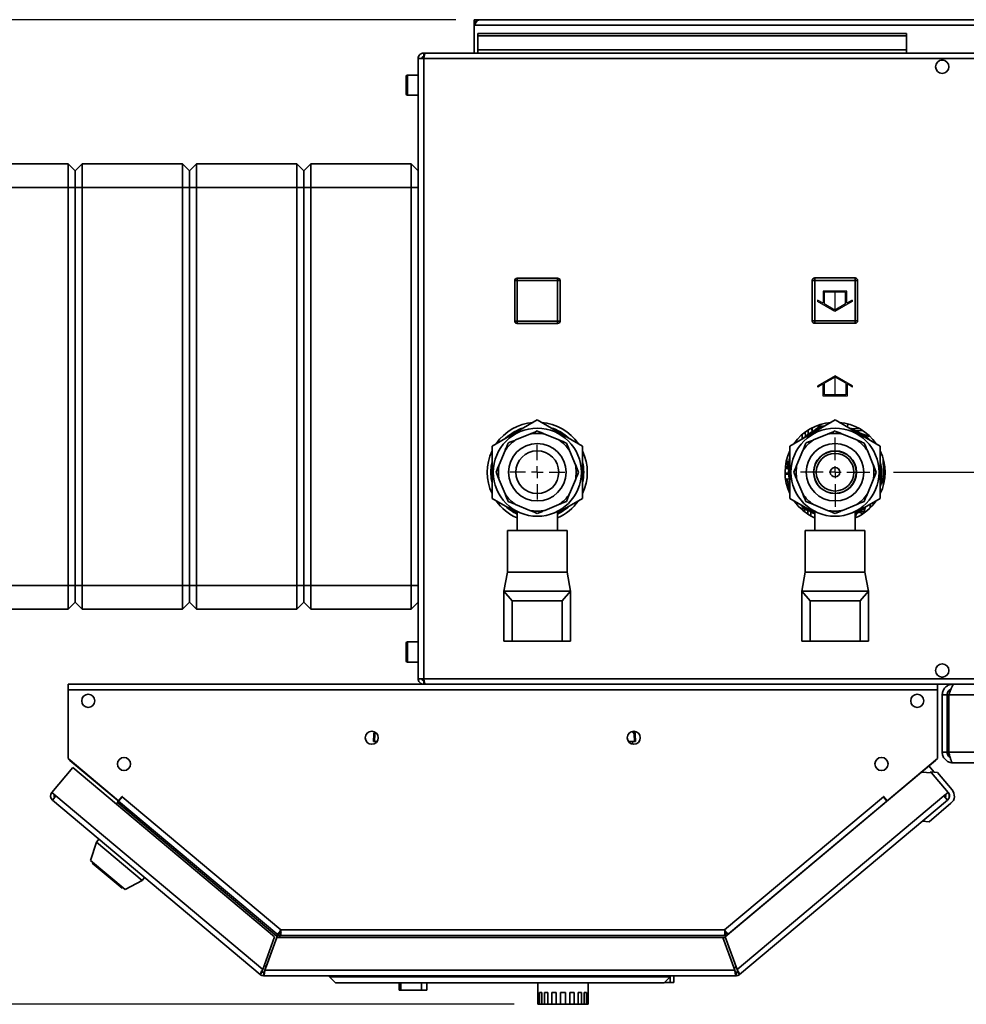
# Paper-space layout 'Blatt2' of a CAD drawing. Units: millimetres. Extents: x 0 to 4200, y 0 to 2970.
# Drawn here: x 712 to 1110, y 522 to 936 of the extents above; entities that cross this region are included whole.
import ezdxf

# ---------------------------------------------------------------- set-up
doc = ezdxf.new("R2010")
doc.units = ezdxf.units.MM
doc.linetypes.add('CENTERX2', pattern=[20.32, 12.7, -2.54, 2.54, -2.54])
doc.layers.add('1', color=7, linetype='Continuous')
doc.styles.add('SLDTEXTSTYLE1', font='TXT', dxfattribs={"width": 0.605})
doc.dimstyles.new('SLDDIMSTYLE0', dxfattribs={"dimtxt": 35, "dimasz": 25, "dimexe": 0, "dimexo": 0.0625, "dimgap": 8.75, "dimtad": 1, "dimdec": 0, "dimrnd": 1e-09, "dimzin": 12, "dimdsep": 46, "dimtxsty": 'SLDTEXTSTYLE1', "dimsah": 1, "dimcen": 0.09, "dimadec": 0, "dimazin": 3, "dimtfac": 1, "dimtdec": 0, "dimtofl": 0, "dimtmove": 0, "dimatfit": 3, "dimfxl": 1, "dimfrac": 2, "dimtolj": 1, "dimtzin": 12, "dimarcsym": 0})
doc.dimstyles.new('SLDDIMSTYLE2', dxfattribs={"dimtxt": 35, "dimasz": 25, "dimexe": 0, "dimexo": 0.0625, "dimgap": 8.75, "dimtad": 1, "dimdec": 1, "dimrnd": 1e-09, "dimzin": 12, "dimdsep": 46, "dimtxsty": 'SLDTEXTSTYLE1', "dimsah": 1, "dimcen": 0.09, "dimadec": 0, "dimazin": 3, "dimtfac": 1, "dimtdec": 1, "dimtofl": 0, "dimtmove": 0, "dimatfit": 3, "dimfxl": 1, "dimfrac": 2, "dimtolj": 1, "dimtzin": 12, "dimarcsym": 0})

# ---------------------------------------------------------------- blocks, each defined once
blk = doc.blocks.new('_D_14')
at = {"layer": '1', "ltscale": 10}
for p, q in [((1171.96, 745.73), (1171.96, 935.73)), ((1079.05, 745.73), (1181.96, 745.73))]:
    blk.add_line(p, q, dxfattribs=at)
for points in [[(1171.96, 935.73), (1167.96, 910.73), (1175.96, 910.73)], [(1171.96, 745.73), (1175.96, 770.73), (1167.96, 770.73)]]:
    blk.add_solid(points, dxfattribs=at)
at = {"layer": '1', "ltscale": 10, "insert": (1126.84, 800.63), "char_height": 35, "attachment_point": 1, "rotation": 90, "style": 'SLDTEXTSTYLE1'}
blk.add_mtext('190', dxfattribs=at)
blk = doc.blocks.new('_D_15')
at = {"layer": '1', "ltscale": 10}
for p, q in [((895.29, 935.73), (601.13, 935.73)), ((611.13, 522.32), (611.13, 935.73)), ((919.78, 522.32), (601.13, 522.32))]:
    blk.add_line(p, q, dxfattribs=at)
for points in [[(611.13, 935.73), (607.13, 910.73), (615.13, 910.73)], [(611.13, 522.32), (615.13, 547.32), (607.13, 547.32)]]:
    blk.add_solid(points, dxfattribs=at)
at = {"layer": '1', "ltscale": 10, "insert": (566.01, 688.92), "char_height": 35, "attachment_point": 1, "rotation": 90, "style": 'SLDTEXTSTYLE1'}
blk.add_mtext('413', dxfattribs=at)
blk = doc.blocks.new('SW_CENTERMARKSYMBOL_0')
at = {"layer": '1', "color": 0, "ltscale": 10}
for p, q in [((0, 5), (0, 14.56)), ((-5, 0), (-14.56, 0)), ((0, 0), (-2.5, 0)), ((0, 0), (0, 2.5)), ((0, 0), (0, -2.5)), ((0, 0), (2.5, 0)), ((5, 0), (14.56, 0)), ((0, -5), (0, -14.56))]:
    blk.add_line(p, q, dxfattribs=at)
blk = doc.blocks.new('SW_CENTERMARKSYMBOL_1')
at = {"layer": '1', "color": 0, "ltscale": 10}
for p, q in [((0, 5), (0, 11.5)), ((-5, 0), (-11.5, 0)), ((0, 0), (-2.5, 0)), ((0, 0), (0, 2.5)), ((0, 0), (0, -2.5)), ((0, 0), (2.5, 0)), ((5, 0), (11.5, 0)), ((0, -5), (0, -11.5))]:
    blk.add_line(p, q, dxfattribs=at)

psp = doc.layouts.new('Blatt2')

# ---------------------------------------------------------------- linework, layer by layer
at = {"color": 7, "linetype": 'Continuous', "lineweight": 35, "ltscale": 10}
for p, q in [((902.99, 934.23), (902.99, 935.73)), ((905.29, 935.73), (902.99, 935.73)), ((1403.69, 935.73), (905.29, 935.73)), ((902.99, 934.23), (903.13, 934.23)), ((902.99, 934.23), (902.99, 933.43)), ((902.99, 933.43), (1405.99, 933.43)), ((902.99, 933.43), (902.99, 921.73)), ((904.49, 929.95), (904.49, 928.89)), ((904.49, 929.95), (1084.49, 929.95)), ((904.49, 923.1), (904.49, 928.89)), ((904.49, 928.89), (1084.49, 928.89)), ((1084.49, 929.95), (1084.49, 928.89)), ((1084.49, 923.1), (1084.49, 928.89)), ((1084.49, 923.1), (904.49, 923.1)), ((904.49, 923.1), (904.49, 921.73)), ((1084.49, 923.1), (1084.49, 921.73)), ((881.79, 919.43), (879.49, 919.43)), ((879.49, 919.43), (879.49, 659.03)), ((881.79, 921.73), (881.79, 920.23)), ((882.5, 921.73), (881.79, 921.73)), ((881.95, 920.23), (881.79, 920.23)), ((1427.19, 919.43), (881.79, 919.43)), ((881.79, 919.43), (881.79, 659.03)), ((1426.48, 921.73), (882.5, 921.73)), ((1098.96, 918.73), (1100.02, 918.73)), ((874.49, 909.66), (874.49, 911.98)), ((874.49, 904.48), (874.49, 909.66)), ((879.49, 912.48), (874.99, 912.48)), ((874.99, 903.98), (879.49, 903.98)), ((683.49, 875.23), (732.49, 875.23)), ((732.49, 865.23), (732.49, 875.23)), ((732.49, 875.23), (735.49, 872.23)), ((735.49, 872.23), (738.49, 875.23)), ((738.49, 875.23), (738.49, 865.23)), ((738.49, 875.23), (780.49, 875.23)), ((780.49, 865.23), (780.49, 875.23)), ((780.49, 875.23), (783.49, 872.23)), ((783.49, 872.23), (786.49, 875.23)), ((786.49, 875.23), (786.49, 865.23)), ((786.49, 875.23), (828.49, 875.23)), ((828.49, 865.23), (828.49, 875.23)), ((828.49, 875.23), (831.49, 872.23)), ((831.49, 872.23), (834.49, 875.23)), ((834.49, 875.23), (834.49, 865.23)), ((834.49, 875.23), (876.49, 875.23)), ((876.49, 865.23), (876.49, 875.23)), ((876.49, 875.23), (879.49, 872.23)), ((735.49, 865.23), (735.49, 872.23)), ((783.49, 872.23), (783.49, 865.23)), ((831.49, 865.23), (831.49, 872.23)), ((732.49, 865.23), (683.49, 865.23)), ((732.49, 865.23), (735.49, 865.23)), ((732.49, 698.23), (732.49, 865.23)), ((735.49, 865.23), (738.49, 865.23)), ((735.49, 698.23), (735.49, 865.23)), ((780.49, 865.23), (738.49, 865.23)), ((738.49, 865.23), (738.49, 698.23)), ((780.49, 865.23), (783.49, 865.23)), ((780.49, 698.23), (780.49, 865.23)), ((783.49, 865.23), (783.49, 698.23)), ((783.49, 865.23), (786.49, 865.23)), ((828.49, 865.23), (786.49, 865.23)), ((786.49, 865.23), (786.49, 698.23)), ((828.49, 865.23), (831.49, 865.23)), ((828.49, 698.23), (828.49, 865.23)), ((831.49, 865.23), (834.49, 865.23)), ((831.49, 698.23), (831.49, 865.23)), ((876.49, 865.23), (834.49, 865.23)), ((834.49, 865.23), (834.49, 698.23)), ((876.49, 865.23), (879.49, 865.23)), ((876.49, 698.23), (876.49, 865.23)), ((921.04, 827.18), (921.04, 826.18)), ((921.04, 827.18), (938.04, 827.18)), ((938.04, 827.18), (938.04, 826.18)), ((1045.94, 827.28), (1062.94, 827.28)), ((1045.94, 827.28), (1045.94, 826.28)), ((1062.94, 827.28), (1062.94, 826.28)), ((920.04, 826.18), (921.04, 826.18)), ((920.04, 809.18), (920.04, 826.18)), ((921.04, 826.18), (921.04, 809.18)), ((938.04, 826.18), (921.04, 826.18)), ((938.04, 809.18), (938.04, 826.18)), ((939.04, 826.18), (938.04, 826.18)), ((939.04, 826.18), (939.04, 809.18)), ((1044.94, 809.28), (1044.94, 826.28)), ((1044.94, 826.28), (1045.94, 826.28)), ((1062.94, 826.28), (1045.94, 826.28)), ((1045.94, 826.28), (1045.94, 809.28)), ((1062.94, 809.28), (1062.94, 826.28)), ((1063.94, 826.28), (1062.94, 826.28)), ((1063.94, 826.28), (1063.94, 809.28)), ((921.04, 809.18), (920.04, 809.18)), ((921.04, 809.18), (938.04, 809.18)), ((921.04, 809.18), (921.04, 808.18)), ((938.04, 808.18), (921.04, 808.18)), ((938.04, 809.18), (938.04, 808.18)), ((938.04, 809.18), (939.04, 809.18)), ((1045.94, 809.28), (1044.94, 809.28)), ((1045.94, 809.28), (1062.94, 809.28)), ((1045.94, 809.28), (1045.94, 808.28)), ((1062.94, 808.28), (1045.94, 808.28)), ((1062.94, 809.28), (1062.94, 808.28)), ((1062.94, 809.28), (1063.94, 809.28)), ((929.49, 767.67), (910.49, 756.7)), ((948.49, 756.7), (929.49, 767.67)), ((1054.49, 767.67), (1035.49, 756.7)), ((1073.49, 756.7), (1054.49, 767.67)), ((1057.79, 765.76), (1057.8, 766.47)), ((926.33, 761.74), (920.4, 759.28)), ((938.58, 759.28), (932.65, 761.74)), ((1044.88, 764.4), (1044.94, 762.73)), ((1051.33, 761.74), (1045.4, 759.28)), ((1046.84, 764.14), (1045.58, 763.07)), ((1063.58, 759.28), (1057.65, 761.74)), ((1066.61, 761.56), (1065.05, 762.12)), ((1066.61, 761.56), (1068.99, 760.71)), ((910.49, 756.7), (910.49, 734.76)), ((948.49, 734.76), (948.49, 756.7)), ((1035.49, 756.7), (1035.49, 734.76)), ((1073.49, 734.76), (1073.49, 756.7)), ((915.94, 754.82), (913.48, 748.89)), ((945.5, 748.89), (943.05, 754.82)), ((1040.94, 754.82), (1038.48, 748.89)), ((1070.5, 748.89), (1068.05, 754.82)), ((1034.72, 748.31), (1035.01, 746.68)), ((1074.72, 751.37), (1075.04, 741.41)), ((1074.26, 743.15), (1073.97, 744.78)), ((913.48, 742.57), (915.94, 736.64)), ((943.05, 736.64), (945.5, 742.57)), ((1033.96, 742.89), (1035.44, 742.86)), ((1038.48, 742.57), (1040.94, 736.64)), ((1068.05, 736.64), (1070.5, 742.57)), ((1074.26, 743.15), (1074.72, 740.63)), ((910.49, 734.76), (920.99, 728.7)), ((920.4, 732.18), (926.33, 729.72)), ((932.65, 729.72), (938.58, 732.18)), ((937.99, 728.7), (948.49, 734.76)), ((1035.49, 734.76), (1045.99, 728.7)), ((1045.4, 732.18), (1051.33, 729.72)), ((1057.65, 729.72), (1063.58, 732.18)), ((1062.99, 728.7), (1073.49, 734.76)), ((920.99, 729.3), (920.99, 721.24)), ((937.99, 721.24), (937.99, 729.28)), ((1042.37, 729.9), (1043.93, 729.34)), ((1045.99, 729.3), (1045.99, 721.24)), ((1062.99, 721.24), (1062.99, 729.28)), ((1062.99, 728.04), (1063.41, 728.39)), ((916.99, 721.24), (916.99, 703.73)), ((916.99, 721.24), (941.99, 721.24)), ((941.99, 703.73), (941.99, 721.24)), ((1041.99, 721.24), (1041.99, 703.73)), ((1041.99, 721.24), (1066.99, 721.24)), ((1066.99, 703.73), (1066.99, 721.24)), ((916.99, 703.73), (915.49, 695.73)), ((916.99, 703.73), (941.99, 703.73)), ((943.49, 695.73), (941.99, 703.73)), ((1041.99, 703.73), (1040.49, 695.73)), ((1041.99, 703.73), (1066.99, 703.73)), ((1068.49, 695.73), (1066.99, 703.73)), ((683.49, 698.23), (732.49, 698.23)), ((732.49, 698.23), (735.49, 698.23)), ((732.49, 688.23), (732.49, 698.23)), ((735.49, 698.23), (738.49, 698.23)), ((735.49, 691.23), (735.49, 698.23)), ((738.49, 698.23), (780.49, 698.23)), ((738.49, 698.23), (738.49, 688.23)), ((780.49, 698.23), (783.49, 698.23)), ((780.49, 688.23), (780.49, 698.23)), ((783.49, 698.23), (783.49, 691.23)), ((783.49, 698.23), (786.49, 698.23)), ((786.49, 698.23), (828.49, 698.23)), ((786.49, 698.23), (786.49, 688.23)), ((828.49, 698.23), (831.49, 698.23)), ((828.49, 688.23), (828.49, 698.23)), ((831.49, 698.23), (834.49, 698.23)), ((831.49, 691.23), (831.49, 698.23)), ((834.49, 698.23), (876.49, 698.23)), ((834.49, 698.23), (834.49, 688.23)), ((876.49, 698.23), (879.49, 698.23)), ((876.49, 688.23), (876.49, 698.23)), ((943.49, 695.73), (915.49, 695.73)), ((915.49, 695.73), (919, 691.73)), ((915.49, 695.73), (915.49, 674.73)), ((939.98, 691.73), (943.49, 695.73)), ((943.49, 695.73), (943.49, 674.73)), ((1040.49, 695.73), (1040.49, 674.73)), ((1040.49, 695.73), (1044, 691.73)), ((1068.49, 695.73), (1040.49, 695.73)), ((1064.98, 691.73), (1068.49, 695.73)), ((1068.49, 695.73), (1068.49, 674.73)), ((732.49, 688.23), (735.49, 691.23)), ((735.49, 691.23), (738.49, 688.23)), ((780.49, 688.23), (783.49, 691.23)), ((783.49, 691.23), (786.49, 688.23)), ((828.49, 688.23), (831.49, 691.23)), ((831.49, 691.23), (834.49, 688.23)), ((876.49, 688.23), (879.49, 691.23)), ((939.98, 691.73), (919, 691.73)), ((919, 691.73), (919, 674.73)), ((939.98, 691.73), (939.98, 674.73)), ((1044, 691.73), (1044, 674.73)), ((1064.98, 691.73), (1044, 691.73)), ((1064.98, 691.73), (1064.98, 674.73)), ((732.49, 688.23), (683.49, 688.23)), ((780.49, 688.23), (738.49, 688.23)), ((828.49, 688.23), (786.49, 688.23)), ((876.49, 688.23), (834.49, 688.23)), ((874.49, 671.66), (874.49, 673.98)), ((879.49, 674.48), (874.99, 674.48)), ((919, 674.73), (915.49, 674.73)), ((939.98, 674.73), (919, 674.73)), ((943.49, 674.73), (939.98, 674.73)), ((1044, 674.73), (1040.49, 674.73)), ((1064.98, 674.73), (1044, 674.73)), ((1068.49, 674.73), (1064.98, 674.73)), ((874.49, 666.48), (874.49, 671.66)), ((874.99, 665.98), (879.49, 665.98)), ((879.49, 659.03), (881.79, 659.03)), ((881.79, 659.03), (1427.19, 659.03)), ((881.79, 656.73), (881.79, 658.23)), ((881.79, 658.23), (881.95, 658.23)), ((1100.02, 659.73), (1098.96, 659.73)), ((732.49, 654.43), (732.49, 656.73)), ((1097.49, 656.73), (732.49, 656.73)), ((732.49, 654.43), (732.49, 625.49)), ((1097.49, 654.43), (732.49, 654.43)), ((882.5, 656.73), (1426.48, 656.73)), ((1097.49, 656.73), (1097.49, 654.43)), ((1097.49, 625.49), (1097.49, 654.43)), ((1103.99, 656.73), (1103.99, 656.26)), ((1101.49, 652.23), (1099.49, 652.23)), ((1099.49, 628.23), (1099.49, 652.23)), ((1101.49, 628.23), (1101.49, 652.23)), ((1102.2, 628.23), (1102.2, 652.23)), ((1426.78, 652.23), (1102.2, 652.23)), ((969.9, 636.96), (970.52, 636.04)), ((860.69, 632.73), (860.8, 635.81)), ((861.14, 632.73), (860.69, 632.73)), ((860.86, 636.04), (861.25, 636.61)), ((861.25, 635.81), (861.14, 632.73)), ((861.14, 632.73), (862.3, 632.73)), ((861.25, 635.81), (861.25, 635.83)), ((861.89, 632.73), (861.9, 632.25)), ((967.69, 632.73), (970.24, 632.73)), ((969.49, 632.73), (969.47, 631.53)), ((970.13, 635.83), (970.13, 635.81)), ((970.24, 632.73), (970.13, 635.81)), ((970.69, 632.73), (970.24, 632.73)), ((970.58, 635.81), (970.69, 632.73)), ((732.49, 625.49), (753.61, 607.77)), ((733.31, 624.76), (752.56, 608.61)), ((1076.37, 607.77), (1097.49, 625.49)), ((1090.83, 619.86), (1096.67, 624.76)), ((1099.49, 628.23), (1101.49, 628.23)), ((1426.78, 628.23), (1102.2, 628.23)), ((734.44, 621.79), (725.63, 611.29)), ((819.2, 550.67), (734.44, 621.79)), ((1093.89, 622.43), (1096.14, 619.75)), ((1424.99, 623.73), (1103.99, 623.73)), ((1090.83, 619.86), (1008.37, 550.67)), ((1095.05, 619.49), (1090.83, 619.86)), ((1094.35, 619.55), (1094.73, 619.87)), ((1097.55, 619.63), (1094.73, 619.87)), ((1094.73, 619.87), (1095.05, 619.49)), ((1101.93, 611.29), (1095.05, 619.49)), ((1103.66, 612.35), (1097.55, 619.63)), ((725.63, 611.29), (727.4, 609.81)), ((727.4, 609.81), (725.92, 608.05)), ((813.14, 534.86), (725.92, 608.05)), ((727.4, 609.81), (814.21, 536.97)), ((752.58, 608.63), (752.56, 608.61)), ((752.56, 608.61), (753.1, 608.16)), ((753.61, 607.77), (755.19, 609.64)), ((753.73, 607.67), (755.21, 609.43)), ((754.58, 608.69), (754.5, 608.82)), ((755.19, 609.64), (755.3, 609.55)), ((755.3, 609.55), (755.21, 609.43)), ((755.21, 609.43), (821.83, 553.53)), ((1008.15, 553.53), (1074.77, 609.43)), ((1013.35, 536.97), (1100.17, 609.81)), ((1101.65, 608.05), (1014.42, 534.86)), ((1074.68, 609.55), (1074.79, 609.64)), ((1074.77, 609.43), (1074.68, 609.55)), ((1074.77, 609.43), (1076.25, 607.67)), ((1074.79, 609.64), (1076.37, 607.77)), ((1075.4, 608.69), (1075.48, 608.82)), ((1077.4, 608.63), (1077.42, 608.61)), ((1100.17, 609.81), (1101.93, 611.29)), ((1101.65, 608.05), (1100.17, 609.81)), ((1101.88, 608.25), (1101.65, 608.05)), ((1101.93, 611.29), (1102.12, 611.06)), ((752.71, 606.46), (753.21, 607.06)), ((753.21, 607.06), (753.73, 607.67)), ((753.21, 607.06), (820.29, 550.77)), ((753.73, 607.67), (820.16, 551.92)), ((1009.82, 551.92), (1076.25, 607.67)), ((1076.25, 607.67), (1076.27, 607.65)), ((1103.16, 606.71), (1093.97, 599)), ((1093.97, 599), (1091.15, 599.25)), ((745.48, 591.63), (744.46, 590.41)), ((744.46, 590.41), (741.96, 582.71)), ((744.46, 590.41), (763.61, 574.34)), ((741.96, 582.71), (756.46, 570.54)), ((742.89, 581.93), (742.63, 581.62)), ((742.63, 581.62), (755.27, 571.02)), ((763.61, 574.34), (764.64, 575.56)), ((755.27, 571.02), (755.53, 571.32)), ((756.46, 570.54), (763.61, 574.34)), ((819.2, 550.67), (814.21, 536.97)), ((815.15, 536.62), (820.14, 550.32)), ((820.29, 550.77), (815.67, 538.07)), ((1007.43, 550.32), (820.14, 550.32)), ((821.23, 550.43), (821.19, 550.32)), ((821.83, 553.53), (1008.15, 553.53)), ((822.07, 551.23), (1007.91, 551.23)), ((1007.43, 550.32), (1012.41, 536.62)), ((1008.16, 552.93), (1008.16, 553.32)), ((1013.35, 536.97), (1008.37, 550.67)), ((815.67, 538.07), (814.86, 538.75)), ((1013.07, 537.73), (1012.01, 537.73)), ((814.11, 536.01), (813.14, 534.86)), ((814.62, 535.82), (814.62, 534.32)), ((1012.95, 534.32), (814.62, 534.32)), ((1012.41, 536.62), (815.15, 536.62)), ((842.28, 533.82), (842.28, 534.32)), ((842.28, 533.82), (985.28, 533.82)), ((844.78, 531.32), (842.28, 533.82)), ((985.28, 533.82), (982.78, 531.32)), ((985.28, 533.82), (985.28, 534.32)), ((985.28, 531.52), (985.28, 533.82)), ((986.78, 531.52), (986.78, 534.32)), ((1012.95, 535.82), (1012.95, 534.32)), ((1013.46, 536.01), (1014.42, 534.86)), ((982.78, 531.32), (844.78, 531.32)), ((871.45, 531.32), (871.45, 528.32)), ((872.2, 528.32), (872.2, 531.32)), ((880.86, 528.32), (880.86, 531.32)), ((883.11, 528.32), (883.11, 531.32)), ((929.78, 531.32), (929.78, 527.32)), ((950.78, 527.32), (950.78, 531.32)), ((985.28, 531.52), (982.98, 531.52)), ((986.78, 531.52), (985.28, 531.52)), ((872.2, 528.32), (871.45, 528.32)), ((880.86, 528.32), (872.2, 528.32)), ((883.11, 528.32), (880.86, 528.32)), ((929.97, 527.32), (929.78, 527.32)), ((929.78, 527.32), (929.78, 522.32)), ((929.97, 527.32), (929.97, 522.32)), ((931.37, 527.32), (930.48, 527.32)), ((930.48, 527.32), (930.48, 522.32)), ((931.37, 527.32), (931.37, 522.32)), ((933.98, 527.32), (932.5, 527.32)), ((932.5, 527.32), (932.5, 522.32)), ((933.98, 527.32), (933.98, 522.32)), ((937.44, 527.32), (935.57, 527.32)), ((935.57, 527.32), (935.57, 522.32)), ((937.44, 527.32), (937.44, 522.32)), ((939.28, 527.32), (939.28, 522.32)), ((941.28, 527.32), (939.28, 527.32)), ((941.28, 527.32), (941.28, 522.32)), ((944.99, 527.32), (943.13, 527.32)), ((943.13, 527.32), (943.13, 522.32)), ((944.99, 527.32), (944.99, 522.32)), ((948.06, 527.32), (946.59, 527.32)), ((946.59, 527.32), (946.59, 522.32)), ((948.06, 527.32), (948.06, 522.32)), ((950.08, 527.32), (949.19, 527.32)), ((949.19, 527.32), (949.19, 522.32)), ((950.08, 527.32), (950.08, 522.32)), ((950.78, 527.32), (950.6, 527.32)), ((950.6, 527.32), (950.6, 522.32)), ((950.78, 527.32), (950.78, 522.32)), ((929.78, 522.32), (929.97, 522.32)), ((930.48, 522.32), (929.97, 522.32)), ((930.48, 522.32), (931.37, 522.32)), ((932.5, 522.32), (931.37, 522.32)), ((932.5, 522.32), (933.98, 522.32)), ((935.57, 522.32), (933.98, 522.32)), ((935.57, 522.32), (937.44, 522.32)), ((939.28, 522.32), (937.44, 522.32)), ((939.28, 522.32), (941.28, 522.32)), ((943.13, 522.32), (941.28, 522.32)), ((943.13, 522.32), (944.99, 522.32)), ((946.59, 522.32), (944.99, 522.32)), ((946.59, 522.32), (948.06, 522.32)), ((949.19, 522.32), (948.06, 522.32)), ((949.19, 522.32), (950.08, 522.32)), ((950.6, 522.32), (950.08, 522.32)), ((950.6, 522.32), (950.78, 522.32))]:
    psp.add_line(p, q, dxfattribs=at)
at = {"color": 1, "linetype": 'Continuous', "lineweight": 35, "ltscale": 10}
for p, q in [((874.99, 912.48), (874.99, 909.85)), ((874.99, 909.85), (874.99, 903.98)), ((1047.45, 765.51), (1047.48, 764.73)), ((1059.79, 766.05), (1059.76, 764.63)), ((1041.97, 762.59), (1042.03, 760.73)), ((1043.21, 763.44), (1043.26, 761.67)), ((1044.84, 762.45), (1044.78, 764.26)), ((1061.3, 764), (1064.65, 764.11)), ((1066.14, 763.2), (1063.33, 763.11)), ((1068.29, 760.96), (1068.27, 761.57)), ((1034.99, 745.35), (1033.5, 745.3)), ((1033.51, 744.8), (1035.01, 744.85)), ((1034.9, 747.33), (1033.82, 747.24)), ((1035.49, 739.19), (1034.83, 739.2)), ((1069.27, 730.81), (1069.22, 732.29)), ((1070.82, 733.22), (1070.84, 732.55)), ((1041.64, 730.16), (1041.69, 729.29)), ((1043.04, 729.66), (1043.09, 728.1)), ((1044.31, 729.2), (1044.37, 727.33)), ((1045.99, 727.69), (1045.97, 728.19)), ((1062.99, 727.05), (1063.83, 728.75)), ((1067.28, 731.18), (1066.62, 729.02)), ((1066.62, 729.02), (1067.24, 729.04)), ((1066.62, 729.02), (1066.63, 728.6)), ((874.99, 674.48), (874.99, 671.85)), ((874.99, 671.85), (874.99, 665.98)), ((970.13, 635.83), (969.44, 636.87)), ((861.64, 636.41), (861.25, 635.83)), ((733.33, 624.78), (733.31, 624.76)), ((1096.67, 624.76), (1096.65, 624.78)), ((821.23, 550.43), (1008.45, 550.43))]:
    psp.add_line(p, q, dxfattribs=at)
at = {"color": 7, "linetype": 'Continuous', "ltscale": 10}
for p, q in [((1059.44, 821.78), (1049.44, 821.78)), ((1049.44, 821.78), (1049.44, 816.67)), ((1058.94, 821.28), (1049.94, 821.28)), ((1049.94, 821.28), (1049.94, 816.38)), ((1058.94, 816.38), (1058.94, 821.28)), ((1059.44, 816.67), (1059.44, 821.78)), ((1049.44, 816.67), (1047.19, 817.97)), ((1047.19, 817.97), (1047.19, 817.39)), ((1054.44, 813.2), (1047.19, 817.39)), ((1054.44, 813.78), (1049.94, 816.38)), ((1061.69, 817.39), (1054.44, 813.2)), ((1058.94, 816.38), (1054.44, 813.78)), ((1061.69, 817.97), (1059.44, 816.67)), ((1061.69, 817.97), (1061.69, 817.39)), ((1054.54, 786.26), (1047.29, 782.07)), ((1054.54, 785.68), (1050.04, 783.08)), ((1061.79, 782.07), (1054.54, 786.26)), ((1059.04, 783.08), (1054.54, 785.68)), ((1049.54, 782.79), (1047.29, 781.49)), ((1047.29, 781.49), (1047.29, 782.07)), ((1049.54, 777.68), (1049.54, 782.79)), ((1050.04, 778.18), (1050.04, 783.08)), ((1059.04, 783.08), (1059.04, 778.18)), ((1059.54, 782.79), (1059.54, 777.68)), ((1061.79, 781.49), (1059.54, 782.79)), ((1061.79, 781.49), (1061.79, 782.07)), ((1059.54, 777.68), (1049.54, 777.68)), ((1059.04, 778.18), (1050.04, 778.18))]:
    psp.add_line(p, q, dxfattribs=at)
at = {"color": 7, "linetype": 'CENTERX2', "ltscale": 10}
for p, q in [((1054.44, 821.78), (1054.44, 813.78)), ((1054.54, 777.68), (1054.54, 785.68))]:
    psp.add_line(p, q, dxfattribs=at)
at = {"color": 7, "linetype": 'Continuous', "lineweight": 35, "ltscale": 10, "flags": 128}
for points in [[(910.49, 750.12), (910.17, 748.39), (909.99, 745.73)], [(1035.49, 750.12), (1035.17, 748.39), (1034.99, 745.73)], [(909.99, 745.73), (910.17, 743.07), (910.49, 741.34)], [(1034.99, 745.73), (1035.17, 743.07), (1035.49, 741.34)], [(733.05, 625.02), (733.13, 624.93), (733.31, 624.76)], [(1096.67, 624.76), (1096.85, 624.93), (1096.93, 625.02)], [(1100.31, 609.65), (1100.5, 609.93), (1100.63, 610.21)]]:
    psp.add_lwpolyline(points, dxfattribs=at)
at = {"color": 7, "linetype": 'Continuous', "lineweight": 35, "ltscale": 100}
for centre, radius in [((1099.49, 915.98), 2.8), ((929.49, 745.73), 18.5), ((1054.49, 745.73), 18.5), ((929.49, 745.73), 12.06), ((1054.49, 745.73), 12.06), ((929.49, 745.73), 9), ((1054.49, 745.73), 9), ((1054.49, 745.73), 8.9), ((1054.49, 745.73), 7.9), ((1054.49, 745.73), 2), ((1099.49, 662.48), 2.8), ((740.99, 649.73), 2.75), ((1088.99, 649.73), 2.75), ((859.99, 634.23), 2.75), ((969.99, 634.23), 2.75), ((755.99, 623.23), 2.75), ((1073.99, 623.23), 2.75)]:
    psp.add_circle(centre, radius, dxfattribs=at)
for centre, radius, start, end in [((905.29, 933.43), 2.3, 90, 180), ((874.99, 911.98), 0.5, 90, 180), ((874.99, 904.48), 0.5, 180, 270), ((921.04, 826.18), 1, 90, 180), ((938.04, 826.18), 1, 0, 90), ((1045.94, 826.28), 1, 90, 180), ((1062.94, 826.28), 1, 0, 90), ((921.04, 809.18), 1, 180, 270), ((938.04, 809.18), 1, 270, 0), ((1045.94, 809.28), 1, 180, 270), ((1062.94, 809.28), 1, 270, 0), ((929.49, 745.73), 21, 94.7912, 145.2088), ((929.49, 745.73), 21, 34.7912, 85.2088), ((1054.49, 745.73), 21, 94.5491, 145.2088), ((1054.49, 745.73), 19.94, 102.3434, 112.5539), ((1054.49, 745.73), 21, 34.3874, 85.2088), ((929.49, 745.73), 19.5, 106.9972, 133.0028), ((929.49, 745.73), 16.32, 78.8347, 101.1653), ((929.49, 745.73), 19.5, 46.9972, 73.0028), ((1054.49, 745.73), 19.5, 106.9972, 133.0028), ((1054.49, 745.73), 16.32, 78.8347, 101.1653), ((1054.49, 745.73), 19.5, 46.9972, 73.0028), ((1054.49, 745.73), 19.94, 42.3434, 52.5539), ((929.49, 745.73), 16.32, 123.8347, 146.1653), ((929.49, 745.73), 16.32, 33.8347, 56.1653), ((1054.49, 745.73), 16.32, 123.8347, 146.1653), ((1054.49, 745.73), 16.32, 33.8347, 56.1653), ((929.49, 745.73), 21, 154.7912, 205.2088), ((929.49, 745.73), 21, 334.7912, 25.2088), ((1054.49, 745.73), 21, 154.4771, 205.2088), ((1054.49, 745.73), 21, 334.7912, 25.2088), ((929.49, 745.73), 16.32, 168.8347, 191.1653), ((929.49, 745.73), 16.32, 348.8347, 11.1653), ((929.49, 745.73), 19.5, 346.9972, 13.0028), ((1054.49, 745.73), 19.94, 162.3434, 172.5539), ((1054.49, 745.73), 16.32, 168.8347, 191.1653), ((1054.49, 745.73), 16.32, 348.8347, 11.1653), ((1054.49, 745.73), 19.5, 346.9972, 13.0028), ((1030.88, 740.22), 4.08, 345.6136, 40.8986), ((1054.49, 745.73), 19.94, 342.3434, 352.5539), ((929.49, 745.73), 16.32, 213.8347, 236.1653), ((929.49, 745.73), 16.32, 303.8347, 326.1653), ((1054.49, 745.73), 16.32, 213.8347, 236.1653), ((1054.49, 745.73), 16.32, 303.8347, 326.1653), ((929.49, 745.73), 21, 214.7912, 246.1238), ((929.49, 745.73), 21, 293.8762, 325.2088), ((1054.49, 745.73), 21, 214.7912, 246.4698), ((1054.49, 745.73), 19.94, 222.3434, 232.5539), ((1054.49, 745.73), 21, 293.8762, 325.2088), ((929.49, 745.73), 19.5, 226.9972, 244.1576), ((929.49, 745.73), 16.32, 258.8347, 281.1653), ((929.49, 745.73), 19.5, 295.8424, 313.0028), ((1054.49, 745.73), 19.5, 226.9972, 244.1054), ((1054.49, 745.73), 16.32, 258.8347, 281.1653), ((1054.49, 745.73), 19.5, 295.8424, 313.0028), ((874.99, 673.98), 0.5, 90, 180), ((874.99, 666.48), 0.5, 180, 270), ((861.02, 632.58), 3.23, 86.0129, 93.9871), ((859.37, 632.73), 3.63, 58.6906, 65.6735), ((972.01, 632.73), 3.63, 114.3265, 121.3094), ((970.36, 632.58), 3.23, 86.0129, 93.9871), ((1100.59, 609.78), 4, 310, 40), ((727.4, 609.81), 2.3, 140, 230), ((727.4, 609.81), 0.8, 140, 230), ((752.58, 607.55), 0.8, 321.7847, 50), ((1100.17, 609.81), 0.8, 310, 40), ((1100.17, 609.81), 2.3, 310, 40), ((1100.59, 609.78), 2, 310, 40), ((814.62, 536.62), 2.3, 230, 270), ((814.62, 536.62), 0.8, 230, 270), ((1012.95, 536.62), 0.8, 270, 310), ((1012.95, 536.62), 2.3, 270, 310)]:
    psp.add_arc(centre, radius, start, end, dxfattribs=at)
at = {"color": 1, "linetype": 'Continuous', "lineweight": 35, "ltscale": 100}
for centre, radius, start, end in [((1031.89, 749.1), 2.68, 316.2104, 3.0258), ((1053.22, 697.02), 33.82, 67.5006, 70.6783), ((1064.87, 723.06), 6.21, 73.643, 89.24)]:
    psp.add_arc(centre, radius, start, end, dxfattribs=at)
at = {"color": 7, "linetype": 'Continuous', "lineweight": 35, "ltscale": 10}
for points, knots in [([(902.99, 933.43), (903.19, 933.74), (903.58, 934.35), (904.16, 935.12), (904.73, 935.64), (905.11, 935.7), (905.29, 935.73)], [0, 0, 0, 0, 0.254718, 0.50961, 0.764503, 1, 1, 1, 1]), ([(881.79, 921.73), (881.54, 921.71), (881.02, 921.66), (880.33, 921.26), (879.8, 920.67), (879.53, 920.02), (879.5, 919.59), (879.49, 919.43)], [0, 0, 0, 0, 0.209052, 0.427821, 0.646592, 0.865364, 1, 1, 1, 1]), ([(881.79, 920.23), (881.67, 920.21), (881.45, 920.19), (881.18, 919.98), (881.02, 919.72), (881, 919.52), (880.99, 919.43)], [0, 0, 0, 0, 0.284155, 0.530993, 0.777748, 1, 1, 1, 1]), ([(881.79, 919.43), (881.84, 919.68), (881.94, 920.2), (882.09, 920.89), (882.25, 921.42), (882.38, 921.69), (882.47, 921.72), (882.5, 921.73)], [0, 0, 0, 0, 0.209052, 0.427821, 0.6465923, 0.8653635, 1, 1, 1, 1]), ([(1046.84, 764.14), (1047.41, 764.62), (1048.14, 765.24), (1048.86, 765.85), (1049.03, 765.99)], [0, 0, 0, 0, 0.761917, 1, 1, 1, 1]), ([(929.49, 763.05), (929.25, 762.95), (928.78, 762.75), (928.06, 762.46), (927.33, 762.15), (926.75, 761.91), (926.42, 761.77), (926.33, 761.74)], [0, 0, 0, 0, 0.229544, 0.459375, 0.690207, 0.921439, 1, 1, 1, 1]), ([(932.65, 761.74), (932.38, 761.85), (931.85, 762.07), (931.05, 762.4), (930.27, 762.73), (929.75, 762.94), (929.49, 763.05)], [0, 0, 0, 0, 0.248766, 0.498077, 0.748837, 1, 1, 1, 1]), ([(1054.49, 763.05), (1054.25, 762.95), (1053.78, 762.75), (1053.06, 762.46), (1052.33, 762.15), (1051.75, 761.91), (1051.42, 761.77), (1051.33, 761.74)], [0, 0, 0, 0, 0.229544, 0.459375, 0.690207, 0.921439, 1, 1, 1, 1]), ([(1057.65, 761.74), (1057.38, 761.85), (1056.85, 762.07), (1056.05, 762.4), (1055.27, 762.73), (1054.75, 762.94), (1054.49, 763.05)], [0, 0, 0, 0, 0.248766, 0.498077, 0.748837, 1, 1, 1, 1]), ([(917.24, 757.98), (917.05, 757.5), (916.65, 756.55), (916.21, 755.48), (915.97, 754.9), (915.94, 754.82)], [0, 0, 0, 0, 0.459382, 0.921425, 1, 1, 1, 1]), ([(920.4, 759.28), (919.87, 759.06), (918.8, 758.62), (917.76, 758.19), (917.24, 757.98)], [0, 0, 0, 0, 0.4980586, 1, 1, 1, 1]), ([(941.74, 757.98), (941.26, 758.17), (940.31, 758.57), (939.24, 759.01), (938.66, 759.25), (938.58, 759.28)], [0, 0, 0, 0, 0.459382, 0.921425, 1, 1, 1, 1]), ([(943.05, 754.82), (942.82, 755.35), (942.38, 756.42), (941.95, 757.46), (941.74, 757.98)], [0, 0, 0, 0, 0.498059, 1, 1, 1, 1]), ([(1042.24, 757.98), (1042.05, 757.5), (1041.65, 756.55), (1041.21, 755.48), (1040.97, 754.9), (1040.94, 754.82)], [0, 0, 0, 0, 0.4593818, 0.9214251, 1, 1, 1, 1]), ([(1045.4, 759.28), (1044.87, 759.06), (1043.8, 758.62), (1042.76, 758.19), (1042.24, 757.98)], [0, 0, 0, 0, 0.498059, 1, 1, 1, 1]), ([(1066.74, 757.98), (1066.26, 758.17), (1065.31, 758.57), (1064.24, 759.01), (1063.66, 759.25), (1063.58, 759.28)], [0, 0, 0, 0, 0.459382, 0.921425, 1, 1, 1, 1]), ([(1068.05, 754.82), (1067.82, 755.35), (1067.38, 756.42), (1066.95, 757.46), (1066.74, 757.98)], [0, 0, 0, 0, 0.4980586, 1, 1, 1, 1]), ([(913.48, 748.89), (913.26, 748.36), (912.82, 747.28), (912.39, 746.25), (912.17, 745.73)], [0, 0, 0, 0, 0.498059, 1, 1, 1, 1]), ([(946.81, 745.73), (946.61, 746.2), (946.22, 747.16), (945.78, 748.22), (945.54, 748.81), (945.5, 748.89)], [0, 0, 0, 0, 0.4593818, 0.9214251, 1, 1, 1, 1]), ([(1034.72, 748.31), (1034.57, 749.16), (1034.4, 750.08), (1034.24, 750.97), (1034.23, 751.03)], [0, 0, 0, 0, 0.9258369, 1, 1, 1, 1]), ([(1038.48, 748.89), (1038.26, 748.36), (1037.82, 747.28), (1037.39, 746.25), (1037.17, 745.73)], [0, 0, 0, 0, 0.4980586, 1, 1, 1, 1]), ([(1071.81, 745.73), (1071.61, 746.2), (1071.22, 747.16), (1070.78, 748.22), (1070.54, 748.81), (1070.5, 748.89)], [0, 0, 0, 0, 0.4593818, 0.9214251, 1, 1, 1, 1]), ([(912.17, 745.73), (912.27, 745.49), (912.47, 745.02), (912.77, 744.3), (913.07, 743.57), (913.31, 742.99), (913.45, 742.65), (913.48, 742.57)], [0, 0, 0, 0, 0.229544, 0.459375, 0.690207, 0.921439, 1, 1, 1, 1]), ([(945.5, 742.57), (945.72, 743.1), (946.17, 744.18), (946.59, 745.21), (946.81, 745.73)], [0, 0, 0, 0, 0.498059, 1, 1, 1, 1]), ([(1037.17, 745.73), (1037.27, 745.49), (1037.47, 745.02), (1037.77, 744.3), (1038.07, 743.57), (1038.31, 742.99), (1038.45, 742.65), (1038.48, 742.57)], [0, 0, 0, 0, 0.229544, 0.459375, 0.690207, 0.921439, 1, 1, 1, 1]), ([(1070.5, 742.57), (1070.72, 743.1), (1071.17, 744.18), (1071.59, 745.21), (1071.81, 745.73)], [0, 0, 0, 0, 0.4980586, 1, 1, 1, 1]), ([(915.94, 736.64), (916.16, 736.11), (916.6, 735.04), (917.03, 734), (917.24, 733.48)], [0, 0, 0, 0, 0.498059, 1, 1, 1, 1]), ([(941.74, 733.48), (941.93, 733.96), (942.33, 734.91), (942.77, 735.98), (943.01, 736.56), (943.05, 736.64)], [0, 0, 0, 0, 0.459382, 0.921425, 1, 1, 1, 1]), ([(1040.94, 736.64), (1041.16, 736.11), (1041.6, 735.04), (1042.03, 734), (1042.24, 733.48)], [0, 0, 0, 0, 0.498059, 1, 1, 1, 1]), ([(1066.74, 733.48), (1066.93, 733.96), (1067.33, 734.91), (1067.77, 735.98), (1068.01, 736.56), (1068.05, 736.64)], [0, 0, 0, 0, 0.459382, 0.921425, 1, 1, 1, 1]), ([(917.24, 733.48), (917.72, 733.29), (918.67, 732.89), (919.74, 732.45), (920.32, 732.21), (920.4, 732.18)], [0, 0, 0, 0, 0.459382, 0.921425, 1, 1, 1, 1]), ([(938.58, 732.18), (939.11, 732.4), (940.18, 732.84), (941.22, 733.27), (941.74, 733.48)], [0, 0, 0, 0, 0.498059, 1, 1, 1, 1]), ([(1042.24, 733.48), (1042.72, 733.29), (1043.67, 732.89), (1044.74, 732.45), (1045.32, 732.21), (1045.4, 732.18)], [0, 0, 0, 0, 0.459382, 0.921425, 1, 1, 1, 1]), ([(1063.58, 732.18), (1064.11, 732.4), (1065.18, 732.84), (1066.22, 733.27), (1066.74, 733.48)], [0, 0, 0, 0, 0.498059, 1, 1, 1, 1]), ([(926.33, 729.72), (926.87, 729.5), (927.94, 729.05), (928.97, 728.63), (929.49, 728.41)], [0, 0, 0, 0, 0.498059, 1, 1, 1, 1]), ([(929.49, 728.41), (929.97, 728.61), (930.92, 729), (931.98, 729.44), (932.57, 729.69), (932.65, 729.72)], [0, 0, 0, 0, 0.459382, 0.921425, 1, 1, 1, 1]), ([(1042.37, 729.9), (1041.56, 730.19), (1040.71, 730.5), (1039.88, 730.79), (1039.85, 730.81)], [0, 0, 0, 0, 0.955781, 1, 1, 1, 1]), ([(1051.33, 729.72), (1051.87, 729.5), (1052.94, 729.05), (1053.97, 728.63), (1054.49, 728.41)], [0, 0, 0, 0, 0.4980586, 1, 1, 1, 1]), ([(1054.49, 728.41), (1054.97, 728.61), (1055.92, 729), (1056.98, 729.44), (1057.57, 729.69), (1057.65, 729.72)], [0, 0, 0, 0, 0.459382, 0.921425, 1, 1, 1, 1]), ([(879.49, 659.03), (879.51, 658.78), (879.56, 658.26), (879.96, 657.57), (880.55, 657.04), (881.2, 656.77), (881.63, 656.74), (881.79, 656.73)], [0, 0, 0, 0, 0.209052, 0.427821, 0.6465923, 0.8653635, 1, 1, 1, 1]), ([(880.99, 659.03), (881.01, 658.91), (881.04, 658.69), (881.24, 658.42), (881.5, 658.26), (881.7, 658.24), (881.79, 658.23)], [0, 0, 0, 0, 0.284155, 0.530993, 0.777748, 1, 1, 1, 1]), ([(882.5, 656.73), (882.45, 656.75), (882.35, 656.8), (882.2, 657.2), (882.04, 657.79), (881.91, 658.44), (881.82, 658.87), (881.79, 659.03)], [0, 0, 0, 0, 0.209052, 0.427821, 0.646592, 0.865364, 1, 1, 1, 1]), ([(1103.99, 656.73), (1103.45, 656.67), (1102.38, 656.56), (1100.97, 655.69), (1099.95, 654.42), (1099.53, 653.18), (1099.5, 652.44), (1099.49, 652.23)], [0, 0, 0, 0, 0.2277614, 0.4555838, 0.6834064, 0.9112288, 1, 1, 1, 1]), ([(1103.06, 654.53), (1102.79, 654.39), (1102.22, 654.1), (1101.62, 653.26), (1101.53, 652.58), (1101.49, 652.23)], [0, 0, 0, 0, 0.3073386, 0.6449648, 1, 1, 1, 1]), ([(1102.2, 652.23), (1102.39, 652.77), (1102.77, 653.84), (1103.34, 655.25), (1103.91, 656.27), (1104.36, 656.69), (1104.62, 656.72), (1104.7, 656.73)], [0, 0, 0, 0, 0.227761, 0.455584, 0.683406, 0.911229, 1, 1, 1, 1]), ([(1099.49, 628.23), (1099.54, 627.71), (1099.65, 626.66), (1100.47, 625.28), (1101.68, 624.26), (1102.94, 623.79), (1103.72, 623.74), (1103.99, 623.73)], [0, 0, 0, 0, 0.2215055, 0.4430395, 0.6645736, 0.8861075, 1, 1, 1, 1]), ([(1101.49, 628.23), (1101.53, 627.92), (1101.6, 627.3), (1102.08, 626.52), (1102.55, 626.21), (1102.77, 626.08)], [0, 0, 0, 0, 0.358708, 0.710912, 1, 1, 1, 1]), ([(1103.99, 623.73), (1103.86, 623.78), (1103.59, 623.89), (1103.2, 624.71), (1102.8, 625.92), (1102.47, 627.18), (1102.27, 627.96), (1102.2, 628.23)], [0, 0, 0, 0, 0.221505, 0.443039, 0.664574, 0.886107, 1, 1, 1, 1]), ([(821.83, 553.53), (821.68, 553.32), (821.38, 552.91), (820.93, 552.39), (820.55, 552.04), (820.29, 551.88), (820.2, 551.91), (820.16, 551.92)], [0, 0, 0, 0, 0.212388, 0.421179, 0.630136, 0.841102, 1, 1, 1, 1]), ([(821.12, 552.64), (821.1, 552.53), (821.02, 552.26), (820.71, 551.59), (820.43, 551.05), (820.29, 550.77)], [0, 0, 0, 0, 0.252267, 0.626133, 1, 1, 1, 1]), ([(821.83, 553.53), (821.81, 553.45), (821.78, 553.3), (821.78, 553.09), (821.81, 552.98), (821.82, 552.93)], [0, 0, 0, 0, 0.338933, 0.678132, 1, 1, 1, 1]), ([(822.07, 551.23), (822.02, 551.26), (821.93, 551.33), (821.85, 551.87), (821.81, 552.63), (821.82, 553.23), (821.83, 553.53)], [0, 0, 0, 0, 0.252774, 0.50328, 0.752144, 1, 1, 1, 1]), ([(1008.15, 553.53), (1008.17, 553.27), (1008.21, 552.76), (1008.2, 552.08), (1008.13, 551.57), (1008.04, 551.28), (1007.95, 551.24), (1007.91, 551.23)], [0, 0, 0, 0, 0.212388, 0.421179, 0.630136, 0.841102, 1, 1, 1, 1]), ([(1007.91, 551.23), (1007.98, 551.22), (1008.12, 551.19), (1008.31, 551.04), (1008.42, 550.89), (1008.47, 550.83)], [0, 0, 0, 0, 0.378645, 0.757289, 1, 1, 1, 1]), ([(1009.82, 551.92), (1009.79, 551.91), (1009.73, 551.88), (1009.57, 551.95), (1009.38, 552.09), (1009.09, 552.36), (1008.66, 552.83), (1008.32, 553.3), (1008.15, 553.53)], [0, 0, 0, 0, 0.13467, 0.266323, 0.395113, 0.521205, 0.76482, 1, 1, 1, 1]), ([(1008.15, 553.53), (1008.19, 553.46), (1008.26, 553.33), (1008.37, 553.19), (1008.44, 553.14), (1008.45, 553.13)], [0, 0, 0, 0, 0.421343, 0.843017, 1, 1, 1, 1]), ([(1008.19, 552.39), (1008.24, 552.29), (1008.35, 552.04), (1008.5, 551.47), (1008.61, 551.04), (1008.64, 550.9)], [0, 0, 0, 0, 0.311197, 0.779622, 1, 1, 1, 1]), ([(1009.33, 551.48), (1009.32, 551.51), (1009.16, 551.82), (1008.96, 552.25), (1008.89, 552.52), (1008.86, 552.63)], [0, 0, 0, 0, 0.0697733, 0.6286871, 1, 1, 1, 1])]:
    psp.add_open_spline(points, degree=3, knots=knots, dxfattribs=at)
at = {"color": 1, "linetype": 'Continuous', "lineweight": 35, "ltscale": 10}
psp.add_open_spline([(1040.66, 761.38), (1040.66, 761.37), (1040.66, 760.96), (1040.67, 760.31), (1040.67, 759.69)], degree=3, knots=[0, 0, 0, 0, 0.0355186, 1, 1, 1, 1], dxfattribs=at)
at = {"color": 7, "linetype": 'Continuous', "lineweight": 35, "ltscale": 10}
for points in [[(860.86, 636.04), (860.85, 636), (860.81, 635.93), (860.8, 635.85), (860.8, 635.81)], [(970.58, 635.81), (970.58, 635.85), (970.57, 635.93), (970.54, 636), (970.52, 636.04)], [(820.16, 551.92), (820.21, 551.87), (820.3, 551.76), (820.34, 551.48), (820.33, 551.15), (820.31, 550.9), (820.29, 550.77)], [(821.23, 550.43), (821.3, 550.73), (821.44, 551.33), (821.65, 552.09), (821.86, 552.63), (822, 552.7), (822.07, 552.73)], [(821.23, 550.43), (821.3, 550.53), (821.44, 550.74), (821.65, 551.01), (821.86, 551.19), (822, 551.22), (822.07, 551.23)], [(814.21, 536.97), (814.05, 536.71), (813.73, 536.19), (813.35, 535.52), (813.11, 535.03), (813.13, 534.92), (813.14, 534.86)], [(814.21, 536.97), (814.18, 536.86), (814.11, 536.64), (814.04, 536.35), (814.03, 536.13), (814.08, 536.05), (814.11, 536.01)], [(814.62, 534.32), (814.66, 534.36), (814.75, 534.43), (814.89, 534.96), (815.02, 535.72), (815.11, 536.32), (815.15, 536.62)], [(814.62, 535.82), (814.66, 535.84), (814.75, 535.86), (814.89, 536.05), (815.02, 536.31), (815.11, 536.52), (815.15, 536.62)], [(1012.41, 536.62), (1012.46, 536.32), (1012.55, 535.72), (1012.68, 534.96), (1012.81, 534.43), (1012.9, 534.36), (1012.95, 534.32)], [(1012.41, 536.62), (1012.46, 536.52), (1012.55, 536.31), (1012.68, 536.05), (1012.81, 535.86), (1012.9, 535.84), (1012.95, 535.82)], [(1014.42, 534.86), (1014.44, 534.92), (1014.46, 535.03), (1014.22, 535.52), (1013.83, 536.19), (1013.51, 536.71), (1013.35, 536.97)], [(1013.46, 536.01), (1013.49, 536.05), (1013.54, 536.13), (1013.52, 536.35), (1013.45, 536.64), (1013.39, 536.86), (1013.35, 536.97)]]:
    psp.add_open_spline(points, degree=3, dxfattribs=at)

# ---------------------------------------------------------------- block references
at = {"layer": '1', "ltscale": 10}
for name, p in [('SW_CENTERMARKSYMBOL_1', (929.49, 745.73)), ('SW_CENTERMARKSYMBOL_0', (1054.49, 745.73))]:
    psp.add_blockref(name, p, dxfattribs=at)

# ---------------------------------------------------------------- dimensions: what is measured, and where the dimension line sits
for base, p1, p2, dimstyle, picture, middle in [((611.13, 935.73), (929.78, 522.32), (905.29, 935.73), 'SLDDIMSTYLE0', '_D_15', (611.13, 729.03)), ((1171.96, 935.73), (1069.05, 745.73), (1403.69, 935.73), 'SLDDIMSTYLE2', '_D_14', (1171.96, 840.73))]:
    dim = psp.add_linear_dim(base=base, p1=p1, p2=p2, angle=90, dimstyle=dimstyle, dxfattribs=at)
    dim.commit()
    dim.dimension.update_dxf_attribs({"geometry": picture, "text_midpoint": middle, "dimtype": 160})

doc.saveas('drawing.dxf')
